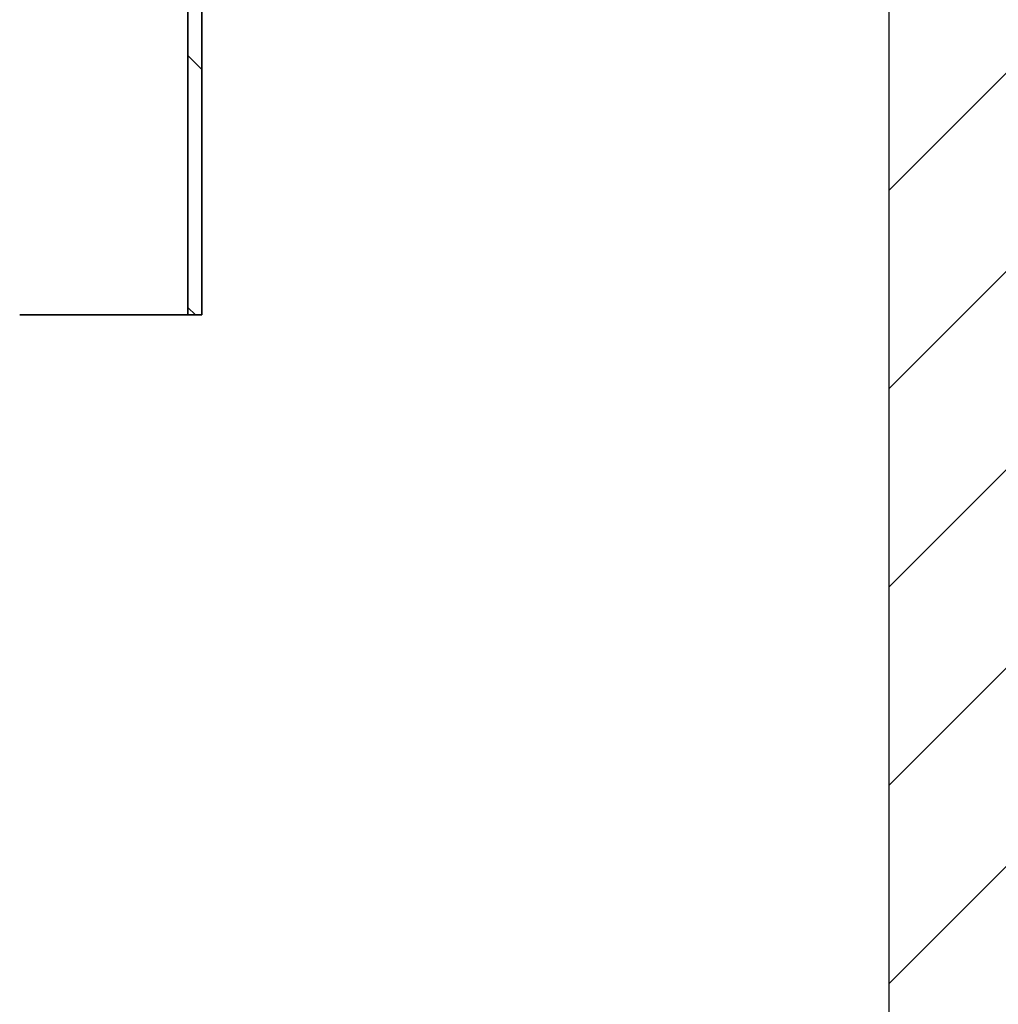
# Model space of a CAD drawing. Units: millimetres. Extents: x 3291 to 20707, y 12170 to 25212.
# Drawn here: x 18080 to 18429, y 20124 to 20475 of the extents above; entities that cross this region are included whole.
import ezdxf

# ---------------------------------------------------------------- set-up
doc = ezdxf.new("R2010")
doc.units = ezdxf.units.MM
for name, color, linetype, lineweight in [('AM_8', 1, 'Continuous', 25), ('kote', 252, 'Continuous', 9), ('Viditelná (ISO)', 7, 'Continuous', 35)]:
    doc.layers.add(name, color=color, linetype=linetype, lineweight=lineweight)
doc.styles.get("Standard").update_dxf_attribs({"font": 'arial.ttf'})
doc.styles.add('Styl textu40', font='arial.ttf')
doc.dimstyles.new('VARIABEL-ST', dxfattribs={"dimscale": 40, "dimtxt": 7, "dimasz": 2.5, "dimexe": 1, "dimexo": 1, "dimgap": 0.6, "dimtad": 1, "dimdsep": 46, "dimtxsty": 'Standard', "dimcen": 0, "dimclrd": 256, "dimclre": 256, "dimclrt": 5, "dimadec": 0, "dimazin": 0, "dimtp": 0.1, "dimtm": 0.1, "dimtfac": 0.71, "dimtdec": 3, "dimtmove": 0, "dimatfit": 3, "dimfxl": 0, "dimtzin": 0, "dimarcsym": 0})

# ---------------------------------------------------------------- blocks, each defined once
blk = doc.blocks.new('*D9')
at = {"layer": 'DEFPOINTS', "color": 0}
for p in [(18390.09, 21453.97), (19151.95, 21453.97), (18500.09, 19653.97)]:
    blk.add_point(p, dxfattribs=at)
at = {"layer": 'kote', "lineweight": -2}
for p, q in [((18430.09, 21453.97), (19191.95, 21453.97)), ((19151.95, 19753.97), (19151.95, 21353.97)), ((18540.09, 19653.97), (19191.95, 19653.97))]:
    blk.add_line(p, q, dxfattribs=at)
at = {"layer": 'kote'}
for points in [[(19135.29, 21353.97), (19168.62, 21353.97), (19151.95, 21453.97)], [(19135.29, 19753.97), (19168.62, 19753.97), (19151.95, 19653.97)]]:
    blk.add_solid(points, dxfattribs=at)
at = {"layer": 'kote', "insert": (19097.32, 20537.08), "char_height": 60, "attachment_point": 5, "rotation": 90, "style": 'Styl textu40'}
blk.add_mtext('1800', dxfattribs=at)

msp = doc.modelspace()

# ---------------------------------------------------------------- hatches: boundary and pattern name
at = {"layer": 'AM_8'}
h = msp.add_hatch(dxfattribs=at)
h.set_pattern_fill('ANSI31', color=256, scale=508, angle=90, style=0)
h.set_pattern_definition([(135, (15665.85, 16560.61), (-44.9013, -44.9013), [])])
h.paths.add_polyline_path([(17135.09, 20369.97), (17140.09, 20369.97), (17140.09, 20799.97), (17135.09, 20799.97), (17135.09, 20659.97), (17135.09, 20654.97)])
h.paths.add_polyline_path([(17135.09, 20979.97), (17140.09, 20979.97), (17140.09, 21294.97), (17135.09, 21294.97), (17135.09, 21284.97), (17135.09, 21279.97), (17135.09, 21009.97), (17135.09, 20999.97)])
h.paths.add_polyline_path([(18145.09, 21294.97), (18140.09, 21294.97), (18140.09, 20959.97), (18145.09, 20959.97), (18145.09, 21279.97), (18145.09, 21284.97)])
h.paths.add_polyline_path([(18140.09, 20779.97), (18140.09, 20369.97), (18145.09, 20369.97), (18145.09, 20654.97), (18145.09, 20659.97), (18145.09, 20779.97)])
h = msp.add_hatch(dxfattribs=at)
h.set_pattern_fill('_U', color=256, scale=50, angle=45, style=0, pattern_type=0)
h.set_pattern_definition([(45, (18337.977, 22059.41), (-35.3553, 35.3553), [])])
h.paths.add_polyline_path([(18500.09, 19653.97), (17640.09, 19653.97), (17640.09, 19803.97), (18370.09, 19803.97), (18390.09, 19823.97), (18390.09, 20691.97), (18510.09, 20691.97), (18510.09, 20463.47), (18510.09, 19663.97)])

# ---------------------------------------------------------------- linework, layer by layer
msp.add_line((18390.09, 19823.97), (18390.09, 21453.97))
at = {"layer": 'Viditelná (ISO)'}
for p, q in [((18140.09, 20779.97), (18140.09, 20369.97)), ((18145.09, 20369.97), (18145.09, 20779.97)), ((18140.09, 20369.97), (18080.09, 20369.97)), ((18140.09, 20369.97), (18145.09, 20369.97))]:
    msp.add_line(p, q, dxfattribs=at)

# ---------------------------------------------------------------- dimensions: what is measured, and where the dimension line sits
at = {"layer": 'kote'}
dim = msp.add_linear_dim(base=(19151.95, 21453.97), p1=(18500.09, 19653.97), p2=(18390.09, 21453.97), angle=90, dimstyle='VARIABEL-ST', override={"dimtxt": 1.5, "dimtoh": 1, "dimdec": 0, "dimpost": '<>', "dimtxsty": 'Styl textu40', "dimclrt": 256, "dimtofl": 0, "dimatfit": 0}, dxfattribs=at)
dim.commit()
dim.dimension.update_dxf_attribs({"geometry": '*D9', "text_midpoint": (19151.95, 20537.08), "dimtype": 160})

doc.saveas('drawing.dxf')
